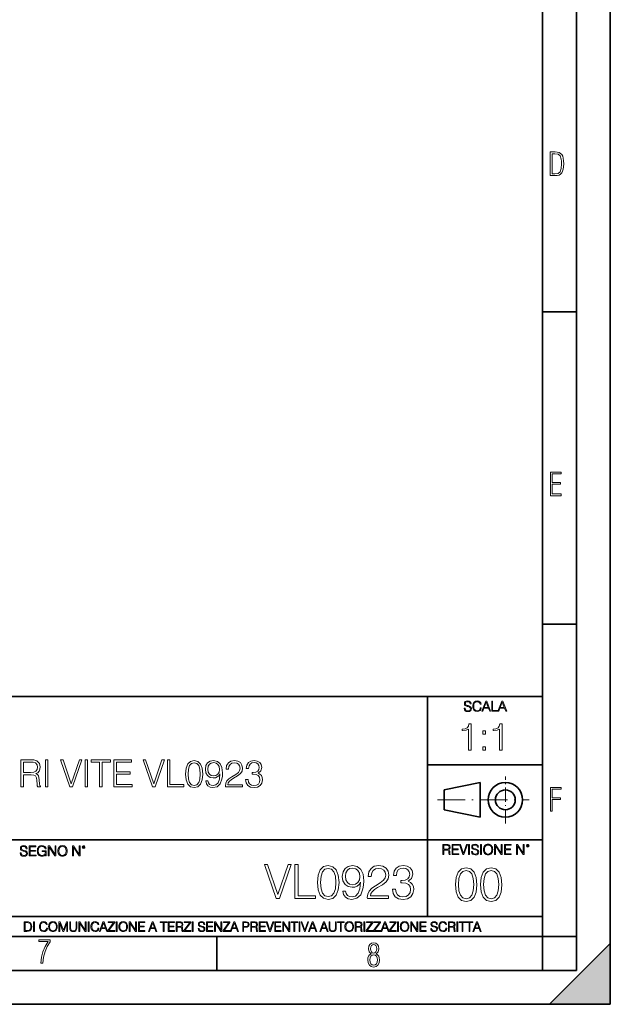
# Model space of a CAD drawing. Extents: x 0 to 420, y 0 to 297.
# Drawn here: x 333 to 420, y 0 to 146 of the extents above; entities that cross this region are included whole.
import ezdxf

# ---------------------------------------------------------------- set-up
doc = ezdxf.new("R2010")
doc.units = 0
doc.linetypes.add('DASHDOT', pattern=[18.5, 12, -3, 0.5, -3])

msp = doc.modelspace()

# ---------------------------------------------------------------- linework, layer by layer
at = {"color": 7, "lineweight": 35}
for p, q in [((420, 0), (420, 297)), ((420, 0), (420, 297)), ((415, 4.99976), (415, 292)), ((410, 9.99976), (410, 287)), ((410, 102.333), (415, 102.333)), ((410, 56.166401), (415, 56.166401)), ((234.999802, 45.500252), (410, 45.500252)), ((393, 13.00025), (393, 45.500252)), ((393, 35.384029), (410, 35.384029)), ((395.458008, 31.689131), (400.769989, 32.769131)), ((400.769989, 27.67433), (400.769989, 32.769131)), ((395.458008, 28.75433), (395.458008, 31.689131)), ((395.458008, 28.75433), (400.769989, 27.67433)), ((254.999802, 24.300249), (410, 24.300249)), ((234.999802, 13.00025), (410, 13.00025)), ((25.000401, 9.99976), (410, 9.99976)), ((234.999802, 10.00025), (410, 10.00025)), ((361.875, 4.99976), (361.875, 9.99976)), ((410, 9.99976), (415, 9.99976)), ((410, 4.99976), (410, 9.99976)), ((411, 0), (420, 9)), ((420, 0), (420, 9)), ((267.5, 4.99976), (415, 4.99976)), ((0, 0), (420, 0)), ((0, 0), (420, 0)), ((411, 0), (420, 0))]:
    msp.add_line(p, q, dxfattribs=at)
at = {"color": 7, "linetype": 'DASHDOT', "lineweight": 18, "ltscale": 0.173997}
msp.add_line((404.497986, 26.70113), (404.497986, 33.66103), dxfattribs=at)
at = {"color": 7, "linetype": 'DASHDOT', "lineweight": 18, "ltscale": 0.338425}
msp.add_line((394.484009, 30.221729), (408.020996, 30.221729), dxfattribs=at)
at = {"color": 7, "lineweight": 18}
for points in [[(411.109863, 122.479729), (411.838043, 122.479729), (412.166901, 122.49852), (412.439392, 122.573685), (412.660187, 122.695839), (412.834015, 122.879059), (412.960876, 123.118652), (413.05014, 123.419327), (413.101807, 123.790466), (413.120605, 124.232079), (413.101807, 124.668991), (413.05014, 125.040131), (412.965576, 125.340805), (412.834015, 125.580399), (412.660187, 125.758926), (412.439392, 125.881073), (412.162201, 125.956238), (411.838043, 125.979729), (411.109863, 125.979729)], [(411.401154, 122.742813), (411.401154, 125.721336), (411.819275, 125.721336), (412.307861, 125.641472), (412.608521, 125.387779), (412.75885, 124.927383), (412.791748, 124.607918), (412.805847, 124.227379), (412.75885, 123.527382), (412.608521, 123.066978), (412.307861, 122.817986), (411.819275, 122.742813)], [(411.14386, 75.172127), (412.75058, 75.172127), (412.75058, 75.444611), (411.43515, 75.444611), (411.43515, 76.868103), (412.619019, 76.868103), (412.619019, 77.135887), (411.43515, 77.135887), (411.43515, 78.399643), (412.75058, 78.399643), (412.75058, 78.672127), (411.14386, 78.672127)], [(398.408203, 43.764439), (398.408203, 43.754005), (398.443665, 43.545383), (398.552155, 43.393089), (398.727417, 43.301292), (398.967316, 43.267914), (399.18219, 43.29921), (399.34494, 43.384743), (399.447144, 43.520348), (399.484711, 43.701851), (399.455505, 43.862492), (399.369965, 43.98349), (399.223938, 44.0732), (399.013214, 44.142044), (398.837982, 44.185856), (398.723236, 44.223408), (398.646027, 44.275562), (398.600159, 44.346497), (398.585541, 44.442463), (398.606415, 44.561378), (398.673157, 44.651085), (398.781647, 44.705326), (398.929779, 44.726189), (399.084137, 44.703239), (399.200989, 44.638569), (399.271912, 44.534256), (399.299042, 44.392391), (399.440887, 44.392391), (399.403351, 44.584328), (399.303192, 44.728275), (399.146729, 44.817986), (398.936035, 44.849277), (398.729492, 44.817986), (398.575104, 44.736622), (398.477051, 44.60936), (398.443665, 44.446636), (398.468719, 44.288082), (398.543823, 44.177509), (398.671082, 44.098236), (398.85257, 44.039822), (398.994446, 44.004353), (399.150909, 43.954285), (399.259399, 43.893784), (399.321991, 43.808247), (399.342834, 43.687248), (399.31781, 43.564159), (399.244781, 43.47028), (399.12796, 43.409779), (398.969421, 43.391003), (398.789978, 43.416039), (398.658569, 43.489056), (398.577209, 43.605885), (398.550079, 43.764439)], [(400.796936, 43.799904), (400.755219, 43.626747), (400.661346, 43.497398), (400.521576, 43.418121), (400.342133, 43.391003), (400.125183, 43.434814), (399.962463, 43.564159), (399.858154, 43.776955), (399.822662, 44.064854), (399.858154, 44.348583), (399.960358, 44.555119), (400.121002, 44.682381), (400.337982, 44.726189), (400.509033, 44.701157), (400.644653, 44.630222), (400.738525, 44.517567), (400.782349, 44.371529), (400.917938, 44.371529), (400.867889, 44.567635), (400.748962, 44.717846), (400.56955, 44.813812), (400.337982, 44.849277), (400.066772, 44.795036), (399.954102, 44.730362), (399.858154, 44.640656), (399.726715, 44.394478), (399.691254, 44.23801), (399.680817, 44.062767), (399.691254, 43.883354), (399.726715, 43.726887), (399.856049, 43.476536), (400.062592, 43.320068), (400.333801, 43.267914), (400.57373, 43.305466), (400.757294, 43.407692), (400.878296, 43.574589), (400.932556, 43.799904)], [(401.020172, 43.309639), (401.164124, 43.309639), (401.335205, 43.768608), (402.011139, 43.768608), (402.180115, 43.309639), (402.324066, 43.309639), (401.754517, 44.809639), (401.589722, 44.809639)], [(401.381104, 43.891697), (401.671082, 44.663601), (401.963135, 43.891697)], [(402.482605, 43.309639), (403.390137, 43.309639), (403.390137, 43.432728), (402.6203, 43.432728), (402.6203, 44.809639), (402.482605, 44.809639)], [(403.390137, 43.309639), (403.534088, 43.309639), (403.705139, 43.768608), (404.381104, 43.768608), (404.550079, 43.309639), (404.694031, 43.309639), (404.124481, 44.809639), (403.959656, 44.809639)], [(403.751038, 43.891697), (404.041046, 44.663601), (404.333099, 43.891697)], [(399.073181, 37.566906), (399.440369, 37.566906), (399.440369, 41.455639), (399.117706, 41.455639), (399.034241, 41.105152), (398.850647, 40.865932), (398.544678, 40.726849), (398.132996, 40.687908), (398.110748, 40.687908), (398.110748, 40.448685), (398.166382, 40.448685), (398.711578, 40.498756), (399.073181, 40.665653)], [(403.640656, 37.566906), (404.007812, 37.566906), (404.007812, 41.455639), (403.68515, 41.455639), (403.601685, 41.105152), (403.418121, 40.865932), (403.112122, 40.726849), (402.700439, 40.687908), (402.678192, 40.687908), (402.678192, 40.448685), (402.733826, 40.448685), (403.279022, 40.498756), (403.640656, 40.665653)], [(401.176117, 39.903484), (401.543274, 39.903484), (401.543274, 40.398617), (401.176117, 40.398617)], [(401.176117, 37.566906), (401.543274, 37.566906), (401.543274, 38.062038), (401.176117, 38.062038)], [(332.920074, 32.138145), (333.287262, 32.138145), (333.287262, 33.929523), (334.455536, 33.929523), (334.850525, 33.890579), (335.089752, 33.757061), (335.212158, 33.495586), (335.273346, 33.078339), (335.317871, 32.549828), (335.351227, 32.29948), (335.40686, 32.138145), (335.812988, 32.138145), (335.812988, 32.193779), (335.729553, 32.321735), (335.685028, 32.560955), (335.634949, 33.161789), (335.596008, 33.501148), (335.523682, 33.762623), (335.379059, 33.95734), (335.134277, 34.090858), (335.40686, 34.235504), (335.612701, 34.446907), (335.735107, 34.730637), (335.779602, 35.075558), (335.651642, 35.609634), (335.290039, 35.97681), (334.822723, 36.115891), (334.25528, 36.138145), (332.920074, 36.138145)], [(333.287262, 34.257755), (333.287262, 35.809914), (334.327576, 35.809914), (334.761536, 35.787659), (335.100891, 35.67083), (335.317871, 35.414917), (335.401306, 35.06443), (335.334534, 34.691692), (335.145386, 34.441345), (334.817169, 34.2967), (334.349854, 34.257755)], [(336.547333, 32.138145), (336.91452, 32.138145), (336.91452, 36.138145), (336.547333, 36.138145)], [(340.169037, 32.138145), (340.564026, 32.138145), (341.94928, 36.138145), (341.576538, 36.138145), (340.369324, 32.605461), (339.162079, 36.138145), (338.778229, 36.138145)], [(342.416595, 32.138145), (342.783783, 32.138145), (342.783783, 36.138145), (342.416595, 36.138145)], [(344.558472, 32.138145), (344.925659, 32.138145), (344.925659, 35.809914), (346.171814, 35.809914), (346.171814, 36.138145), (343.312286, 36.138145), (343.312286, 35.809914), (344.558472, 35.809914)], [(346.666962, 32.138145), (349.354004, 32.138145), (349.354004, 32.466377), (347.034119, 32.466377), (347.034119, 34.029663), (349.092529, 34.029663), (349.092529, 34.357895), (347.034119, 34.357895), (347.034119, 35.809914), (349.287262, 35.809914), (349.287262, 36.138145), (346.666962, 36.138145)], [(352.36377, 32.138145), (352.758759, 32.138145), (354.144012, 36.138145), (353.771271, 36.138145), (352.564026, 32.605461), (351.356812, 36.138145), (350.972931, 36.138145)], [(354.583496, 32.138145), (357.00354, 32.138145), (357.00354, 32.466377), (354.950684, 32.466377), (354.950684, 36.138145), (354.583496, 36.138145)], [(357.237183, 34.029663), (357.320648, 33.161789), (357.56543, 32.533138), (357.965973, 32.154835), (358.511169, 32.026878), (359.050812, 32.149273), (359.45694, 32.533138), (359.701721, 33.156227), (359.790741, 34.024097), (359.701721, 34.886406), (359.45694, 35.515057), (359.050812, 35.89336), (358.511169, 36.026878), (357.965973, 35.898926), (357.56543, 35.520622), (357.320648, 34.891972)], [(357.615479, 34.029663), (357.665558, 34.764015), (357.832458, 35.286964), (358.110626, 35.592945), (358.511169, 35.698647), (358.906158, 35.592945), (359.189911, 35.286964), (359.356812, 34.764015), (359.412415, 34.029663), (359.356812, 33.28418), (359.189911, 32.766796), (358.906158, 32.455254), (358.511169, 32.355114), (358.110626, 32.455254), (357.832458, 32.766796), (357.665558, 33.289745)], [(360.564026, 33.011581), (360.22467, 33.011581), (360.330383, 32.594334), (360.552917, 32.282791), (360.87558, 32.093639), (361.298401, 32.026878), (361.904785, 32.165962), (362.349854, 32.577644), (362.622437, 33.26749), (362.689209, 33.706989), (362.71701, 34.218815), (362.628021, 34.997673), (362.372101, 35.565128), (361.94928, 35.910049), (361.381836, 36.026878), (360.881134, 35.932304), (360.502838, 35.681957), (360.263611, 35.275837), (360.180176, 34.752888), (360.258057, 34.207687), (360.497284, 33.801567), (360.864441, 33.545654), (361.34845, 33.456642), (361.671112, 33.490025), (361.943726, 33.606853), (362.16626, 33.79044), (362.338715, 34.046352), (362.25528, 33.295307), (362.060547, 32.755669), (361.749023, 32.427437), (361.326202, 32.321735), (361.031342, 32.366241), (360.803253, 32.49976), (360.647491, 32.711163)], [(360.558472, 34.769577), (360.608521, 35.175697), (360.775452, 35.481678), (361.036926, 35.665268), (361.409637, 35.732025), (361.760132, 35.659702), (362.027161, 35.453861), (362.199646, 35.131191), (362.260834, 34.713943), (362.194061, 34.324516), (362.016052, 34.024097), (361.743439, 33.818256), (361.398529, 33.751499), (361.04248, 33.818256), (360.775452, 34.01297), (360.614105, 34.330078)], [(363.139832, 32.138145), (365.648865, 32.138145), (365.648865, 32.449688), (363.501434, 32.449688), (363.568207, 32.72229), (363.735107, 32.972637), (363.985443, 33.200733), (364.335938, 33.428825), (364.91452, 33.757061), (365.359589, 34.101986), (365.593231, 34.469162), (365.671112, 34.903095), (365.587677, 35.364849), (365.34845, 35.720898), (364.975708, 35.943432), (364.491699, 36.026878), (363.963196, 35.937866), (363.573761, 35.687519), (363.323425, 35.286964), (363.228851, 34.736198), (363.596008, 34.736198), (363.651642, 35.153446), (363.824127, 35.453861), (364.102295, 35.631886), (364.480591, 35.698647), (364.819946, 35.643013), (365.081421, 35.48724), (365.242737, 35.231331), (365.303955, 34.891972), (365.242737, 34.563736), (365.064728, 34.285572), (364.6586, 33.985157), (364.091156, 33.645794), (363.668335, 33.339813), (363.36792, 33.017143), (363.189911, 32.661095), (363.134277, 32.254974)], [(366.105072, 33.250801), (366.105072, 33.239674), (366.188507, 32.727852), (366.438843, 32.349548), (366.833862, 32.110329), (367.36792, 32.026878), (367.885315, 32.110329), (368.280304, 32.338425), (368.53064, 32.705601), (368.619659, 33.189606), (368.575165, 33.534531), (368.447205, 33.818256), (368.241364, 34.029663), (367.957642, 34.168743), (368.358185, 34.508102), (368.497284, 35.019924), (368.419373, 35.43161), (368.202423, 35.748714), (367.851929, 35.954556), (367.395752, 36.026878), (366.917297, 35.943432), (366.555695, 35.720898), (366.322021, 35.353722), (366.227448, 34.869717), (366.572388, 34.869717), (366.633575, 35.231331), (366.794922, 35.503933), (367.045258, 35.67083), (367.390167, 35.732025), (367.696167, 35.676392), (367.935394, 35.531746), (368.091156, 35.303654), (368.14679, 35.019924), (368.085602, 34.691692), (367.913116, 34.463596), (367.62384, 34.318951), (367.234406, 34.274445), (367.095337, 34.28001), (367.095337, 33.996281), (367.262238, 34.001846), (367.690613, 33.951775), (367.996582, 33.801567), (368.180176, 33.55122), (368.241364, 33.200733), (368.180176, 32.827991), (368.00769, 32.549828), (367.723969, 32.377365), (367.345673, 32.321735), (366.98407, 32.382931), (366.711456, 32.566517), (366.539001, 32.855808), (366.483368, 33.250801)], [(411.14386, 28.569124), (411.43515, 28.569124), (411.43515, 30.265097), (412.619019, 30.265097), (412.619019, 30.532883), (411.43515, 30.532883), (411.43515, 31.79664), (412.75058, 31.79664), (412.75058, 32.069122), (411.14386, 32.069122)], [(332.81546, 22.375956), (332.81546, 22.365524), (332.850922, 22.156902), (332.959412, 22.004606), (333.134644, 21.912813), (333.374573, 21.879433), (333.589447, 21.910727), (333.752167, 21.996262), (333.854401, 22.131866), (333.891968, 22.31337), (333.862762, 22.474009), (333.777222, 22.595011), (333.631165, 22.684719), (333.420471, 22.753565), (333.245239, 22.797375), (333.130493, 22.834927), (333.053284, 22.887083), (333.007385, 22.958015), (332.992798, 23.053982), (333.013641, 23.172895), (333.080414, 23.262604), (333.188904, 23.316847), (333.337006, 23.337709), (333.491394, 23.31476), (333.608215, 23.250088), (333.679169, 23.145775), (333.706268, 23.003912), (333.848145, 23.003912), (333.810608, 23.195845), (333.710449, 23.339794), (333.553986, 23.429502), (333.343292, 23.460796), (333.136749, 23.429502), (332.982361, 23.348139), (332.884308, 23.220881), (332.850922, 23.058153), (332.875977, 22.899601), (332.95108, 22.78903), (333.078339, 22.709753), (333.259827, 22.651339), (333.401703, 22.615873), (333.558167, 22.565804), (333.666656, 22.505302), (333.729218, 22.419767), (333.750092, 22.298765), (333.725067, 22.175678), (333.652039, 22.081799), (333.535217, 22.021297), (333.376648, 22.002522), (333.197235, 22.027555), (333.065796, 22.100574), (332.984436, 22.217403), (332.957336, 22.375956)], [(334.15274, 21.921158), (335.16037, 21.921158), (335.16037, 22.044245), (334.290436, 22.044245), (334.290436, 22.630476), (335.062317, 22.630476), (335.062317, 22.753565), (334.290436, 22.753565), (334.290436, 23.298071), (335.135345, 23.298071), (335.135345, 23.421158), (334.15274, 23.421158)], [(336.562317, 21.921158), (336.672913, 21.921158), (336.672913, 22.690977), (336.047028, 22.690977), (336.047028, 22.56789), (336.541473, 22.56789), (336.541473, 22.56163), (336.506012, 22.323801), (336.401703, 22.148558), (336.236877, 22.040073), (336.017822, 22.002522), (335.800842, 22.048418), (335.636047, 22.181936), (335.529633, 22.394732), (335.494171, 22.676373), (335.529633, 22.9601), (335.636047, 23.166637), (335.805023, 23.293898), (336.034515, 23.337709), (336.209747, 23.312674), (336.353699, 23.241741), (336.455933, 23.131172), (336.512268, 22.985136), (336.654114, 22.985136), (336.587372, 23.183327), (336.458008, 23.333536), (336.270264, 23.427416), (336.03244, 23.460796), (335.884308, 23.446192), (335.750793, 23.406553), (335.537994, 23.252172), (335.45871, 23.139517), (335.400299, 23.005999), (335.362762, 22.849531), (335.352325, 22.674288), (335.362762, 22.496958), (335.398224, 22.34049), (335.531738, 22.090143), (335.627686, 21.998348), (335.744537, 21.933676), (335.875977, 21.894037), (336.024078, 21.879433), (336.193054, 21.902382), (336.341187, 21.960796), (336.460114, 22.056763), (336.547729, 22.18611)], [(336.977478, 21.921158), (337.115173, 21.921158), (337.115173, 23.208363), (337.958008, 21.921158), (338.110321, 21.921158), (338.110321, 23.421158), (337.972626, 23.421158), (337.972626, 22.133953), (337.129791, 23.421158), (336.977478, 23.421158)], [(338.381531, 22.670115), (338.391968, 22.492785), (338.429504, 22.338404), (338.5672, 22.090143), (338.78418, 21.933676), (338.917694, 21.894037), (339.067902, 21.879433), (339.216003, 21.894037), (339.349548, 21.933676), (339.468445, 21.998348), (339.568604, 22.090143), (339.647858, 22.202799), (339.706268, 22.338404), (339.74176, 22.492785), (339.756348, 22.670115), (339.743835, 22.845358), (339.706268, 22.999739), (339.647858, 23.135344), (339.568604, 23.250088), (339.468445, 23.339794), (339.349548, 23.404469), (339.216003, 23.446192), (339.067902, 23.460796), (338.917694, 23.446192), (338.78418, 23.404469), (338.667328, 23.339794), (338.5672, 23.250088), (338.429504, 22.999739), (338.391968, 22.843271)], [(338.523376, 22.670115), (338.563019, 22.949669), (338.673584, 23.160379), (338.846741, 23.291811), (339.067902, 23.337709), (339.291107, 23.291811), (339.462189, 23.160379), (339.57486, 22.951756), (339.614502, 22.670115), (339.57486, 22.386387), (339.462189, 22.177765), (339.291107, 22.046331), (339.067902, 22.002522), (338.844666, 22.046331), (338.673584, 22.177765), (338.560944, 22.386387)], [(340.547028, 21.921158), (340.684723, 21.921158), (340.684723, 23.208363), (341.527557, 21.921158), (341.679871, 21.921158), (341.679871, 23.421158), (341.542175, 23.421158), (341.542175, 22.133953), (340.699341, 23.421158), (340.547028, 23.421158)], [(341.994873, 23.222965), (342.009491, 23.145775), (342.051208, 23.083189), (342.190979, 23.026859), (342.33075, 23.083189), (342.372498, 23.145775), (342.38916, 23.222965), (342.372498, 23.298071), (342.33075, 23.362743), (342.266083, 23.404469), (342.190979, 23.421158), (342.1138, 23.404469), (342.051208, 23.362743)], [(342.090851, 23.225052), (342.120056, 23.295984), (342.190979, 23.327278), (342.259827, 23.295984), (342.291107, 23.225052), (342.261902, 23.154119), (342.190979, 23.124912), (342.11795, 23.152035)], [(395.266907, 22.126818), (395.404602, 22.126818), (395.404602, 22.798584), (395.842712, 22.798584), (395.990814, 22.783981), (396.080536, 22.733912), (396.126434, 22.635859), (396.149384, 22.479391), (396.166077, 22.281199), (396.178589, 22.187319), (396.199463, 22.126818), (396.351746, 22.126818), (396.351746, 22.14768), (396.320465, 22.195663), (396.303772, 22.285372), (396.284973, 22.510685), (396.270386, 22.637943), (396.243256, 22.735996), (396.189026, 22.809015), (396.097229, 22.859085), (396.199463, 22.913326), (396.276642, 22.992603), (396.32254, 23.099001), (396.339233, 23.228348), (396.291229, 23.428625), (396.15564, 23.566317), (395.980408, 23.618473), (395.767609, 23.626818), (395.266907, 23.626818)], [(395.404602, 22.921671), (395.404602, 23.503731), (395.794708, 23.503731), (395.957458, 23.495384), (396.084717, 23.451574), (396.166077, 23.355608), (396.197357, 23.224174), (396.172333, 23.084398), (396.10141, 22.990517), (395.978302, 22.936275), (395.80307, 22.921671)], [(396.616699, 22.126818), (397.624359, 22.126818), (397.624359, 22.249905), (396.754395, 22.249905), (396.754395, 22.836136), (397.526306, 22.836136), (397.526306, 22.959225), (396.754395, 22.959225), (396.754395, 23.503731), (397.599304, 23.503731), (397.599304, 23.626818), (396.616699, 23.626818)], [(398.231445, 22.126818), (398.379547, 22.126818), (398.899017, 23.626818), (398.759247, 23.626818), (398.306549, 22.302061), (397.853821, 23.626818), (397.709869, 23.626818)], [(399.07428, 22.126818), (399.211975, 22.126818), (399.211975, 23.626818), (399.07428, 23.626818)], [(399.48526, 22.581615), (399.48526, 22.571184), (399.520721, 22.362562), (399.629211, 22.210266), (399.804443, 22.118473), (400.044373, 22.085093), (400.259247, 22.116386), (400.421967, 22.201921), (400.5242, 22.337526), (400.561768, 22.51903), (400.532562, 22.679668), (400.447021, 22.800671), (400.300964, 22.890379), (400.090271, 22.959225), (399.915039, 23.003035), (399.800293, 23.040586), (399.723083, 23.092743), (399.677185, 23.163673), (399.662598, 23.259642), (399.683441, 23.378555), (399.750214, 23.468264), (399.858704, 23.522507), (400.006836, 23.543369), (400.161194, 23.52042), (400.278046, 23.455748), (400.348969, 23.351435), (400.376099, 23.209572), (400.517944, 23.209572), (400.480408, 23.401505), (400.380249, 23.545454), (400.223785, 23.635162), (400.013092, 23.666456), (399.806549, 23.635162), (399.652161, 23.553799), (399.554108, 23.42654), (399.520721, 23.263813), (399.545776, 23.105261), (399.62088, 22.99469), (399.748138, 22.915413), (399.929626, 22.856998), (400.071503, 22.821533), (400.227966, 22.771463), (400.336456, 22.710962), (400.399017, 22.625427), (400.419891, 22.504425), (400.394867, 22.381338), (400.321838, 22.287458), (400.205017, 22.226957), (400.046448, 22.208181), (399.867035, 22.233215), (399.735596, 22.306234), (399.654236, 22.423063), (399.627136, 22.581615)], [(400.832977, 22.126818), (400.970673, 22.126818), (400.970673, 23.626818), (400.832977, 23.626818)], [(401.252289, 22.875774), (401.262726, 22.698444), (401.300293, 22.544064), (401.437988, 22.295803), (401.654938, 22.139336), (401.788452, 22.099697), (401.93866, 22.085093), (402.086792, 22.099697), (402.220306, 22.139336), (402.339233, 22.204008), (402.439362, 22.295803), (402.518646, 22.408459), (402.577057, 22.544064), (402.612518, 22.698444), (402.627136, 22.875774), (402.614624, 23.051018), (402.577057, 23.205399), (402.518646, 23.341003), (402.439362, 23.455748), (402.339233, 23.545454), (402.220306, 23.610128), (402.086792, 23.651852), (401.93866, 23.666456), (401.788452, 23.651852), (401.654938, 23.610128), (401.538116, 23.545454), (401.437988, 23.455748), (401.300293, 23.205399), (401.262726, 23.048931)], [(401.394165, 22.875774), (401.433807, 23.155329), (401.544373, 23.366039), (401.717529, 23.497471), (401.93866, 23.543369), (402.161896, 23.497471), (402.332977, 23.366039), (402.445618, 23.157415), (402.48526, 22.875774), (402.445618, 22.592047), (402.332977, 22.383425), (402.161896, 22.251991), (401.93866, 22.208181), (401.715454, 22.251991), (401.544373, 22.383425), (401.431702, 22.592047)], [(402.89624, 22.126818), (403.033936, 22.126818), (403.033936, 23.414022), (403.87677, 22.126818), (404.029083, 22.126818), (404.029083, 23.626818), (403.891388, 23.626818), (403.891388, 22.339613), (403.048553, 23.626818), (402.89624, 23.626818)], [(404.36496, 22.126818), (405.37262, 22.126818), (405.37262, 22.249905), (404.502655, 22.249905), (404.502655, 22.836136), (405.274567, 22.836136), (405.274567, 22.959225), (404.502655, 22.959225), (404.502655, 23.503731), (405.347565, 23.503731), (405.347565, 23.626818), (404.36496, 23.626818)], [(406.148682, 22.126818), (406.286377, 22.126818), (406.286377, 23.414022), (407.129211, 22.126818), (407.281494, 22.126818), (407.281494, 23.626818), (407.143829, 23.626818), (407.143829, 22.339613), (406.300964, 23.626818), (406.148682, 23.626818)], [(407.596527, 23.428625), (407.611145, 23.351435), (407.652863, 23.288849), (407.792633, 23.232519), (407.932404, 23.288849), (407.974121, 23.351435), (407.990814, 23.428625), (407.974121, 23.503731), (407.932404, 23.568403), (407.867737, 23.610128), (407.792633, 23.626818), (407.715454, 23.610128), (407.652863, 23.568403)], [(407.692505, 23.430712), (407.72171, 23.501644), (407.792633, 23.532938), (407.861481, 23.501644), (407.892761, 23.430712), (407.863556, 23.359779), (407.792633, 23.330572), (407.719604, 23.357695)], [(370.640198, 15.645361), (371.133942, 15.645361), (372.865509, 20.645361), (372.399597, 20.645361), (370.890564, 16.229506), (369.3815, 20.645361), (368.901672, 20.645361)], [(373.414886, 15.645361), (376.439911, 15.645361), (376.439911, 16.055653), (373.873871, 16.055653), (373.873871, 20.645361), (373.414886, 20.645361)], [(376.731995, 18.009756), (376.836304, 16.924915), (377.142273, 16.139103), (377.642975, 15.666224), (378.324493, 15.506279), (378.999023, 15.659269), (379.506683, 16.139103), (379.812653, 16.917961), (379.92392, 18.002802), (379.812653, 19.080688), (379.506683, 19.866501), (378.999023, 20.33938), (378.324493, 20.506279), (377.642975, 20.346334), (377.142273, 19.873455), (376.836304, 19.087643)], [(380.890564, 16.737156), (380.466339, 16.737156), (380.59848, 16.215597), (380.876648, 15.826168), (381.279968, 15.589728), (381.808502, 15.506279), (382.566498, 15.680132), (383.122803, 16.194735), (383.463562, 17.057043), (383.547028, 17.606419), (383.581787, 18.246195), (383.47052, 19.21977), (383.150635, 19.929089), (382.622131, 20.360243), (381.912811, 20.506279), (381.286926, 20.38806), (380.814056, 20.075125), (380.515015, 19.567474), (380.410706, 18.91379), (380.508087, 18.232286), (380.807098, 17.724638), (381.266083, 17.404749), (381.871063, 17.293484), (382.274414, 17.335209), (382.615173, 17.481243), (382.893341, 17.71073), (383.108917, 18.030619), (383.004608, 17.091814), (382.7612, 16.417267), (382.371765, 16.006975), (381.843262, 15.874846), (381.474701, 15.930479), (381.189575, 16.097378), (380.994873, 16.361633)], [(384.110291, 15.645361), (387.246613, 15.645361), (387.246613, 16.03479), (384.562317, 16.03479), (384.645752, 16.375542), (384.854401, 16.688477), (385.167328, 16.973595), (385.605438, 17.258713), (386.328644, 17.669004), (386.884979, 18.100159), (387.177063, 18.55913), (387.274414, 19.101551), (387.170105, 19.678741), (386.871094, 20.123802), (386.405151, 20.401966), (385.80014, 20.506279), (385.139496, 20.395014), (384.65271, 20.082079), (384.339783, 19.581383), (384.221558, 18.892927), (384.680542, 18.892927), (384.750061, 19.414484), (384.965668, 19.790007), (385.313354, 20.012537), (385.786224, 20.095987), (386.210449, 20.026445), (386.537292, 19.83173), (386.738953, 19.511843), (386.81543, 19.087643), (386.738953, 18.677349), (386.516418, 18.329645), (386.008759, 17.954123), (385.299438, 17.529922), (384.770935, 17.147448), (384.395416, 16.74411), (384.172882, 16.299047), (384.103333, 15.791397)], [(387.816833, 17.036182), (387.816833, 17.022274), (387.921143, 16.382496), (388.23407, 15.909616), (388.727814, 15.61059), (389.395416, 15.506279), (390.042145, 15.61059), (390.535889, 15.895709), (390.848816, 16.354679), (390.960083, 16.959686), (390.904449, 17.390841), (390.744507, 17.745501), (390.487213, 18.009756), (390.132568, 18.183609), (390.63324, 18.607809), (390.807098, 19.247585), (390.709747, 19.76219), (390.438538, 20.158573), (390.000427, 20.415874), (389.430176, 20.506279), (388.832123, 20.401966), (388.380127, 20.123802), (388.088043, 19.664833), (387.969818, 19.059826), (388.40097, 19.059826), (388.477478, 19.511843), (388.679138, 19.852592), (388.992065, 20.061216), (389.423218, 20.137711), (389.805725, 20.068171), (390.104736, 19.887363), (390.299438, 19.602245), (390.368988, 19.247585), (390.29248, 18.837294), (390.076904, 18.552176), (389.715302, 18.371368), (389.228516, 18.315737), (389.054657, 18.322691), (389.054657, 17.968031), (389.263306, 17.974985), (389.798767, 17.912399), (390.181244, 17.724638), (390.410706, 17.411703), (390.487213, 16.973595), (390.410706, 16.507669), (390.195129, 16.159966), (389.840485, 15.944387), (389.367615, 15.874846), (388.915588, 15.951342), (388.574829, 16.180826), (388.359253, 16.54244), (388.289703, 17.036182)], [(377.204865, 18.009756), (377.267456, 18.927698), (377.476074, 19.581383), (377.823792, 19.96386), (378.324493, 20.095987), (378.818237, 19.96386), (379.172882, 19.581383), (379.3815, 18.927698), (379.45105, 18.009756), (379.3815, 17.077906), (379.172882, 16.431175), (378.818237, 16.041744), (378.324493, 15.916571), (377.823792, 16.041744), (377.476074, 16.431175), (377.267456, 17.08486)], [(380.883606, 18.934652), (380.946167, 19.442301), (381.154816, 19.824776), (381.481659, 20.054262), (381.947571, 20.137711), (382.385681, 20.047308), (382.719482, 19.790007), (382.935059, 19.386669), (383.011536, 18.86511), (382.928101, 18.378323), (382.705566, 18.002802), (382.364807, 17.745501), (381.933655, 17.66205), (381.488586, 17.745501), (381.154816, 17.988894), (380.953125, 18.385277)], [(397.108978, 17.688559), (397.213287, 16.603718), (397.519287, 15.817904), (398.019989, 15.345026), (398.701477, 15.185081), (399.376038, 15.338072), (399.883667, 15.817904), (400.189667, 16.596764), (400.300934, 17.681604), (400.189667, 18.759491), (399.883667, 19.545303), (399.376038, 20.018183), (398.701477, 20.185081), (398.019989, 20.025137), (397.519287, 19.552258), (397.213287, 18.766445)], [(397.581879, 17.688559), (397.64444, 18.606501), (397.853088, 19.260185), (398.200775, 19.642662), (398.701477, 19.77479), (399.195221, 19.642662), (399.549866, 19.260185), (399.758514, 18.606501), (399.828033, 17.688559), (399.758514, 16.756708), (399.549866, 16.109978), (399.195221, 15.720548), (398.701477, 15.595373), (398.200775, 15.720548), (397.853088, 16.109978), (397.64444, 16.763662)], [(400.808563, 17.688559), (400.912872, 16.603718), (401.218872, 15.817904), (401.719543, 15.345026), (402.401062, 15.185081), (403.075592, 15.338072), (403.583252, 15.817904), (403.889221, 16.596764), (404.000488, 17.681604), (403.889221, 18.759491), (403.583252, 19.545303), (403.075592, 20.018183), (402.401062, 20.185081), (401.719543, 20.025137), (401.218872, 19.552258), (400.912872, 18.766445)], [(401.281433, 17.688559), (401.344025, 18.606501), (401.552673, 19.260185), (401.90036, 19.642662), (402.401062, 19.77479), (402.894806, 19.642662), (403.249451, 19.260185), (403.458069, 18.606501), (403.527618, 17.688559), (403.458069, 16.756708), (403.249451, 16.109978), (402.894806, 15.720548), (402.401062, 15.595373), (401.90036, 15.720548), (401.552673, 16.109978), (401.344025, 16.763662)], [(333.750366, 12.181828), (333.421295, 12.181828), (333.421295, 10.781829), (333.806824, 10.781829), (334.044373, 10.791565), (334.225464, 10.842191), (334.350098, 10.939548), (334.443542, 11.079742), (334.5, 11.260827), (334.51947, 11.48475), (334.5, 11.693094), (334.449402, 11.866391), (334.365662, 12.004639), (334.254669, 12.10589), (334.069702, 12.170146), (333.845764, 12.181828)], [(333.549805, 10.89671), (333.549805, 12.066947), (333.806824, 12.066947), (334.020996, 12.057211), (334.18457, 12.004639), (334.272186, 11.920911), (334.334503, 11.806029), (334.373444, 11.659993), (334.387085, 11.480855), (334.373444, 11.293929), (334.334503, 11.143998), (334.268311, 11.029117), (334.174835, 10.949284), (334.022949, 10.904499), (333.820465, 10.89671)], [(334.788177, 10.781829), (334.916687, 10.781829), (334.916687, 12.181828), (334.788177, 12.181828)], [(336.708069, 11.239408), (336.669128, 11.077795), (336.581512, 10.957072), (336.45105, 10.88308), (336.2836, 10.857768), (336.081085, 10.898658), (335.929199, 11.019381), (335.831848, 11.21799), (335.798767, 11.486697), (335.831848, 11.751509), (335.927277, 11.944277), (336.077209, 12.063053), (336.279694, 12.103943), (336.439362, 12.080577), (336.565918, 12.014374), (336.653564, 11.909228), (336.694458, 11.772927), (336.821014, 11.772927), (336.774292, 11.955959), (336.6633, 12.096154), (336.49585, 12.185723), (336.279694, 12.218824), (336.026581, 12.168199), (335.921417, 12.107838), (335.831848, 12.02411), (335.709167, 11.794346), (335.676086, 11.64831), (335.666351, 11.48475), (335.676086, 11.317295), (335.709167, 11.171259), (335.829895, 10.937601), (336.022675, 10.791565), (336.275818, 10.742886), (336.499725, 10.777935), (336.671082, 10.873344), (336.783997, 11.029117), (336.834656, 11.239408)], [(337.021576, 11.480855), (337.031311, 11.315348), (337.066345, 11.171259), (337.194855, 10.939548), (337.397369, 10.793511), (337.521973, 10.756516), (337.66217, 10.742886), (337.800415, 10.756516), (337.925049, 10.793511), (338.036041, 10.853873), (338.129486, 10.939548), (338.203491, 11.044694), (338.257996, 11.171259), (338.291107, 11.315348), (338.304749, 11.480855), (338.29306, 11.644416), (338.257996, 11.788505), (338.203491, 11.91507), (338.129486, 12.022162), (338.036041, 12.10589), (337.925049, 12.166252), (337.800415, 12.205194), (337.66217, 12.218824), (337.521973, 12.205194), (337.397369, 12.166252), (337.28833, 12.10589), (337.194855, 12.022162), (337.066345, 11.788505), (337.031311, 11.642468)], [(337.153961, 11.480855), (337.190979, 11.741774), (337.294159, 11.938436), (337.45578, 12.061106), (337.66217, 12.103943), (337.870514, 12.061106), (338.030182, 11.938436), (338.135345, 11.74372), (338.172333, 11.480855), (338.135345, 11.216043), (338.030182, 11.021328), (337.870514, 10.898658), (337.66217, 10.857768), (337.453827, 10.898658), (337.294159, 11.021328), (337.189026, 11.216043)], [(338.553955, 10.781829), (338.682495, 10.781829), (338.682495, 12.002691), (339.138123, 10.781829), (339.256897, 10.781829), (339.702789, 12.002691), (339.702789, 10.781829), (339.831299, 10.781829), (339.831299, 12.181828), (339.650208, 12.181828), (339.196533, 10.949284), (338.735046, 12.181828), (338.553955, 12.181828)], [(340.133118, 12.181828), (340.133118, 11.282246), (340.166199, 11.046641), (340.265503, 10.877239), (340.43103, 10.777935), (340.664673, 10.742886), (340.896393, 10.777935), (341.06189, 10.877239), (341.163147, 11.046641), (341.198212, 11.282246), (341.198212, 12.181828), (341.069702, 12.181828), (341.069702, 11.29977), (341.046326, 11.103108), (340.974274, 10.964861), (340.84967, 10.88308), (340.664673, 10.857768), (340.477753, 10.88308), (340.353149, 10.964861), (340.283051, 11.103108), (340.261627, 11.29977), (340.261627, 12.181828)], [(341.5, 10.781829), (341.62854, 10.781829), (341.62854, 11.98322), (342.415161, 10.781829), (342.557312, 10.781829), (342.557312, 12.181828), (342.428802, 12.181828), (342.428802, 10.980438), (341.642151, 12.181828), (341.5, 12.181828)], [(342.880554, 10.781829), (343.009064, 10.781829), (343.009064, 12.181828), (342.880554, 12.181828)], [(344.31366, 11.239408), (344.274689, 11.077795), (344.187073, 10.957072), (344.05661, 10.88308), (343.88916, 10.857768), (343.686646, 10.898658), (343.53479, 11.019381), (343.437439, 11.21799), (343.404327, 11.486697), (343.437439, 11.751509), (343.532837, 11.944277), (343.68277, 12.063053), (343.885254, 12.103943), (344.044922, 12.080577), (344.171509, 12.014374), (344.259125, 11.909228), (344.300018, 11.772927), (344.426575, 11.772927), (344.379852, 11.955959), (344.26886, 12.096154), (344.10141, 12.185723), (343.885254, 12.218824), (343.632141, 12.168199), (343.526978, 12.107838), (343.437439, 12.02411), (343.314758, 11.794346), (343.281647, 11.64831), (343.271912, 11.48475), (343.281647, 11.317295), (343.314758, 11.171259), (343.435486, 10.937601), (343.628235, 10.791565), (343.881378, 10.742886), (344.105286, 10.777935), (344.276642, 10.873344), (344.389587, 11.029117), (344.440216, 11.239408)], [(344.521973, 10.781829), (344.656342, 10.781829), (344.81601, 11.210201), (345.446899, 11.210201), (345.604614, 10.781829), (345.738953, 10.781829), (345.207397, 12.181828), (345.053558, 12.181828)], [(344.858826, 11.325084), (345.129517, 12.045528), (345.4021, 11.325084)], [(345.764282, 10.781829), (346.804047, 10.781829), (346.804047, 10.89671), (345.916138, 10.89671), (346.790405, 12.070842), (346.790405, 12.181828), (345.830475, 12.181828), (345.830475, 12.066947), (346.630737, 12.066947), (345.764282, 10.900605)], [(347.004578, 10.781829), (347.133118, 10.781829), (347.133118, 12.181828), (347.004578, 12.181828)], [(347.395966, 11.480855), (347.405701, 11.315348), (347.440765, 11.171259), (347.569275, 10.939548), (347.771759, 10.793511), (347.896393, 10.756516), (348.036591, 10.742886), (348.174835, 10.756516), (348.299438, 10.793511), (348.410431, 10.853873), (348.503906, 10.939548), (348.577881, 11.044694), (348.632416, 11.171259), (348.665527, 11.315348), (348.679138, 11.480855), (348.66745, 11.644416), (348.632416, 11.788505), (348.577881, 11.91507), (348.503906, 12.022162), (348.410431, 12.10589), (348.299438, 12.166252), (348.174835, 12.205194), (348.036591, 12.218824), (347.896393, 12.205194), (347.771759, 12.166252), (347.66272, 12.10589), (347.569275, 12.022162), (347.440765, 11.788505), (347.405701, 11.642468)], [(347.528381, 11.480855), (347.565369, 11.741774), (347.668579, 11.938436), (347.8302, 12.061106), (348.036591, 12.103943), (348.244934, 12.061106), (348.404602, 11.938436), (348.509735, 11.74372), (348.546753, 11.480855), (348.509735, 11.216043), (348.404602, 11.021328), (348.244934, 10.898658), (348.036591, 10.857768), (347.828247, 10.898658), (347.668579, 11.021328), (347.563416, 11.216043)], [(348.930328, 10.781829), (349.058838, 10.781829), (349.058838, 11.98322), (349.84549, 10.781829), (349.98761, 10.781829), (349.98761, 12.181828), (349.859131, 12.181828), (349.859131, 10.980438), (349.072449, 12.181828), (348.930328, 12.181828)], [(350.301117, 10.781829), (351.241577, 10.781829), (351.241577, 10.89671), (350.429626, 10.89671), (350.429626, 11.443859), (351.150085, 11.443859), (351.150085, 11.558742), (350.429626, 11.558742), (350.429626, 12.066947), (351.218231, 12.066947), (351.218231, 12.181828), (350.301117, 12.181828)], [(351.800415, 10.781829), (351.934784, 10.781829), (352.094452, 11.210201), (352.725311, 11.210201), (352.883026, 10.781829), (353.017395, 10.781829), (352.485809, 12.181828), (352.332001, 12.181828)], [(352.137268, 11.325084), (352.407928, 12.045528), (352.680542, 11.325084)], [(353.950073, 10.781829), (354.078583, 10.781829), (354.078583, 12.066947), (354.51474, 12.066947), (354.51474, 12.181828), (353.513916, 12.181828), (353.513916, 12.066947), (353.950073, 12.066947)], [(354.688049, 10.781829), (355.62851, 10.781829), (355.62851, 10.89671), (354.816559, 10.89671), (354.816559, 11.443859), (355.536987, 11.443859), (355.536987, 11.558742), (354.816559, 11.558742), (354.816559, 12.066947), (355.605133, 12.066947), (355.605133, 12.181828), (354.688049, 12.181828)], [(355.866058, 10.781829), (355.994568, 10.781829), (355.994568, 11.408811), (356.403473, 11.408811), (356.541718, 11.395181), (356.625458, 11.348449), (356.668274, 11.256933), (356.689697, 11.110897), (356.705292, 10.925918), (356.71698, 10.838296), (356.73645, 10.781829), (356.878571, 10.781829), (356.878571, 10.8013), (356.849365, 10.846085), (356.833801, 10.929812), (356.816284, 11.140104), (356.802643, 11.258881), (356.777344, 11.350396), (356.726685, 11.418547), (356.641022, 11.465278), (356.73645, 11.515904), (356.808472, 11.589895), (356.851318, 11.6892), (356.866882, 11.809923), (356.822113, 11.99685), (356.695557, 12.125361), (356.531982, 12.17404), (356.333374, 12.181828), (355.866058, 12.181828)], [(355.994568, 11.523693), (355.994568, 12.066947), (356.358704, 12.066947), (356.510559, 12.059158), (356.629333, 12.018269), (356.705292, 11.928699), (356.734497, 11.806029), (356.711121, 11.67557), (356.644928, 11.587949), (356.530029, 11.537323), (356.366486, 11.523693)], [(357.003204, 10.781829), (358.042969, 10.781829), (358.042969, 10.89671), (357.15509, 10.89671), (358.029358, 12.070842), (358.029358, 12.181828), (357.069397, 12.181828), (357.069397, 12.066947), (357.86969, 12.066947), (357.003204, 10.900605)], [(358.24353, 10.781829), (358.37204, 10.781829), (358.37204, 12.181828), (358.24353, 12.181828)], [(359.113892, 11.206307), (359.113892, 11.196571), (359.147003, 11.001857), (359.24826, 10.859715), (359.411804, 10.77404), (359.635742, 10.742886), (359.836304, 10.772093), (359.988159, 10.851926), (360.083588, 10.978491), (360.118622, 11.147893), (360.09137, 11.297823), (360.011536, 11.410758), (359.875244, 11.494485), (359.678589, 11.558742), (359.515015, 11.599631), (359.407898, 11.63468), (359.335876, 11.683359), (359.29303, 11.749562), (359.279419, 11.83913), (359.298889, 11.950118), (359.361176, 12.033846), (359.462433, 12.084472), (359.600677, 12.103943), (359.744781, 12.082524), (359.853821, 12.022162), (359.920013, 11.924806), (359.945312, 11.792399), (360.077728, 11.792399), (360.042694, 11.971537), (359.949219, 12.10589), (359.803192, 12.189617), (359.606537, 12.218824), (359.413757, 12.189617), (359.269653, 12.113679), (359.178162, 11.994903), (359.147003, 11.843025), (359.170349, 11.695042), (359.240479, 11.591843), (359.359253, 11.517851), (359.528625, 11.463331), (359.661041, 11.430229), (359.807068, 11.383498), (359.908325, 11.32703), (359.966736, 11.247197), (359.986206, 11.134263), (359.96286, 11.019381), (359.894714, 10.931759), (359.785675, 10.875292), (359.637695, 10.857768), (359.470215, 10.881133), (359.347565, 10.949284), (359.271606, 11.058324), (359.246307, 11.206307)], [(360.362, 10.781829), (361.30249, 10.781829), (361.30249, 10.89671), (360.49054, 10.89671), (360.49054, 11.443859), (361.210968, 11.443859), (361.210968, 11.558742), (360.49054, 11.558742), (360.49054, 12.066947), (361.279114, 12.066947), (361.279114, 12.181828), (360.362, 12.181828)], [(361.540039, 10.781829), (361.668549, 10.781829), (361.668549, 11.98322), (362.4552, 10.781829), (362.597351, 10.781829), (362.597351, 12.181828), (362.468842, 12.181828), (362.468842, 10.980438), (361.68219, 12.181828), (361.540039, 12.181828)], [(362.788177, 10.781829), (363.827942, 10.781829), (363.827942, 10.89671), (362.940063, 10.89671), (363.814331, 12.070842), (363.814331, 12.181828), (362.85437, 12.181828), (362.85437, 12.066947), (363.654663, 12.066947), (362.788177, 10.900605)], [(363.853271, 10.781829), (363.98761, 10.781829), (364.147278, 11.210201), (364.778137, 11.210201), (364.935852, 10.781829), (365.070221, 10.781829), (364.538635, 12.181828), (364.384827, 12.181828)], [(364.190125, 11.325084), (364.460754, 12.045528), (364.733368, 11.325084)], [(365.704987, 10.781829), (365.833496, 10.781829), (365.833496, 11.389339), (366.131409, 11.389339), (366.359253, 11.412705), (366.522797, 11.486697), (366.620148, 11.611315), (366.653259, 11.788505), (366.624023, 11.959854), (366.536438, 12.082524), (366.394287, 12.156516), (366.193726, 12.181828), (365.704987, 12.181828)], [(365.833496, 11.504221), (365.833496, 12.066947), (366.187866, 12.066947), (366.335876, 12.049423), (366.439087, 11.998796), (366.49942, 11.913122), (366.520844, 11.790452), (366.495544, 11.656098), (366.425415, 11.568477), (366.304718, 11.517851), (366.133362, 11.504221)], [(366.881073, 10.781829), (367.009583, 10.781829), (367.009583, 11.408811), (367.418488, 11.408811), (367.556732, 11.395181), (367.640442, 11.348449), (367.683289, 11.256933), (367.704712, 11.110897), (367.720276, 10.925918), (367.731995, 10.838296), (367.751465, 10.781829), (367.893585, 10.781829), (367.893585, 10.8013), (367.86438, 10.846085), (367.848816, 10.929812), (367.831299, 11.140104), (367.817627, 11.258881), (367.792328, 11.350396), (367.741699, 11.418547), (367.656036, 11.465278), (367.751465, 11.515904), (367.823486, 11.589895), (367.866333, 11.6892), (367.881897, 11.809923), (367.837097, 11.99685), (367.710571, 12.125361), (367.546997, 12.17404), (367.348389, 12.181828), (366.881073, 12.181828)], [(367.009583, 11.523693), (367.009583, 12.066947), (367.373718, 12.066947), (367.525574, 12.059158), (367.644348, 12.018269), (367.720276, 11.928699), (367.749512, 11.806029), (367.726135, 11.67557), (367.659912, 11.587949), (367.545044, 11.537323), (367.38147, 11.523693)], [(368.140869, 10.781829), (369.08136, 10.781829), (369.08136, 10.89671), (368.269409, 10.89671), (368.269409, 11.443859), (368.989838, 11.443859), (368.989838, 11.558742), (368.269409, 11.558742), (368.269409, 12.066947), (369.057983, 12.066947), (369.057983, 12.181828), (368.140869, 12.181828)], [(369.647949, 10.781829), (369.786224, 10.781829), (370.271057, 12.181828), (370.140594, 12.181828), (369.718079, 10.94539), (369.295532, 12.181828), (369.161194, 12.181828)], [(370.424896, 10.781829), (371.365356, 10.781829), (371.365356, 10.89671), (370.553406, 10.89671), (370.553406, 11.443859), (371.273865, 11.443859), (371.273865, 11.558742), (370.553406, 11.558742), (370.553406, 12.066947), (371.34198, 12.066947), (371.34198, 12.181828), (370.424896, 12.181828)], [(371.602905, 10.781829), (371.731445, 10.781829), (371.731445, 11.98322), (372.518066, 10.781829), (372.660217, 10.781829), (372.660217, 12.181828), (372.531708, 12.181828), (372.531708, 10.980438), (371.745056, 12.181828), (371.602905, 12.181828)], [(373.271606, 10.781829), (373.400146, 10.781829), (373.400146, 12.066947), (373.836304, 12.066947), (373.836304, 12.181828), (372.835449, 12.181828), (372.835449, 12.066947), (373.271606, 12.066947)], [(374.019348, 10.781829), (374.147827, 10.781829), (374.147827, 12.181828), (374.019348, 12.181828)], [(374.80011, 10.781829), (374.938385, 10.781829), (375.423218, 12.181828), (375.292755, 12.181828), (374.870239, 10.94539), (374.447693, 12.181828), (374.313354, 12.181828)], [(375.41156, 10.781829), (375.545898, 10.781829), (375.705566, 11.210201), (376.336426, 11.210201), (376.494141, 10.781829), (376.62851, 10.781829), (376.096924, 12.181828), (375.943115, 12.181828)], [(375.748413, 11.325084), (376.019043, 12.045528), (376.291656, 11.325084)], [(377.097778, 10.781829), (377.232117, 10.781829), (377.391785, 11.210201), (378.022675, 11.210201), (378.180389, 10.781829), (378.314758, 10.781829), (377.783173, 12.181828), (377.629333, 12.181828)], [(377.434631, 11.325084), (377.705292, 12.045528), (377.977905, 11.325084)], [(378.453003, 12.181828), (378.453003, 11.282246), (378.486084, 11.046641), (378.585388, 10.877239), (378.750916, 10.777935), (378.984558, 10.742886), (379.216278, 10.777935), (379.381775, 10.877239), (379.483032, 11.046641), (379.518066, 11.282246), (379.518066, 12.181828), (379.389587, 12.181828), (379.389587, 11.29977), (379.366211, 11.103108), (379.294159, 10.964861), (379.169556, 10.88308), (378.984558, 10.857768), (378.797638, 10.88308), (378.673035, 10.964861), (378.602905, 11.103108), (378.581512, 11.29977), (378.581512, 12.181828)], [(380.117798, 10.781829), (380.246338, 10.781829), (380.246338, 12.066947), (380.682495, 12.066947), (380.682495, 12.181828), (379.681641, 12.181828), (379.681641, 12.066947), (380.117798, 12.066947)], [(380.79541, 11.480855), (380.805176, 11.315348), (380.84021, 11.171259), (380.968719, 10.939548), (381.171204, 10.793511), (381.295837, 10.756516), (381.436035, 10.742886), (381.57428, 10.756516), (381.698914, 10.793511), (381.809875, 10.853873), (381.903351, 10.939548), (381.977356, 11.044694), (382.03186, 11.171259), (382.064941, 11.315348), (382.078613, 11.480855), (382.066895, 11.644416), (382.03186, 11.788505), (381.977356, 11.91507), (381.903351, 12.022162), (381.809875, 12.10589), (381.698914, 12.166252), (381.57428, 12.205194), (381.436035, 12.218824), (381.295837, 12.205194), (381.171204, 12.166252), (381.062195, 12.10589), (380.968719, 12.022162), (380.84021, 11.788505), (380.805176, 11.642468)], [(380.927826, 11.480855), (380.964844, 11.741774), (381.068024, 11.938436), (381.229614, 12.061106), (381.436035, 12.103943), (381.644379, 12.061106), (381.804047, 11.938436), (381.90918, 11.74372), (381.946167, 11.480855), (381.90918, 11.216043), (381.804047, 11.021328), (381.644379, 10.898658), (381.436035, 10.857768), (381.227692, 10.898658), (381.068024, 11.021328), (380.962891, 11.216043)], [(382.329773, 10.781829), (382.458313, 10.781829), (382.458313, 11.408811), (382.867188, 11.408811), (383.005432, 11.395181), (383.089172, 11.348449), (383.132019, 11.256933), (383.153442, 11.110897), (383.169006, 10.925918), (383.180695, 10.838296), (383.200165, 10.781829), (383.342285, 10.781829), (383.342285, 10.8013), (383.31311, 10.846085), (383.297516, 10.929812), (383.279999, 11.140104), (383.266357, 11.258881), (383.241028, 11.350396), (383.19043, 11.418547), (383.104736, 11.465278), (383.200165, 11.515904), (383.272217, 11.589895), (383.315033, 11.6892), (383.330627, 11.809923), (383.285828, 11.99685), (383.159271, 12.125361), (382.995728, 12.17404), (382.797119, 12.181828), (382.329773, 12.181828)], [(382.458313, 11.523693), (382.458313, 12.066947), (382.822418, 12.066947), (382.974304, 12.059158), (383.093079, 12.018269), (383.169006, 11.928699), (383.198212, 11.806029), (383.174866, 11.67557), (383.108643, 11.587949), (382.993774, 11.537323), (382.8302, 11.523693)], [(383.599335, 10.781829), (383.727844, 10.781829), (383.727844, 12.181828), (383.599335, 12.181828)], [(383.928406, 10.781829), (384.96817, 10.781829), (384.96817, 10.89671), (384.080261, 10.89671), (384.954529, 12.070842), (384.954529, 12.181828), (383.994598, 12.181828), (383.994598, 12.066947), (384.794861, 12.066947), (383.928406, 10.900605)], [(385.036316, 10.781829), (386.076111, 10.781829), (386.076111, 10.89671), (385.188202, 10.89671), (386.062469, 12.070842), (386.062469, 12.181828), (385.102539, 12.181828), (385.102539, 12.066947), (385.902802, 12.066947), (385.036316, 10.900605)], [(386.10141, 10.781829), (386.235779, 10.781829), (386.395447, 11.210201), (387.026306, 11.210201), (387.184021, 10.781829), (387.318359, 10.781829), (386.786804, 12.181828), (386.632996, 12.181828)], [(386.438263, 11.325084), (386.708923, 12.045528), (386.981506, 11.325084)], [(387.343689, 10.781829), (388.383484, 10.781829), (388.383484, 10.89671), (387.495575, 10.89671), (388.369843, 12.070842), (388.369843, 12.181828), (387.409912, 12.181828), (387.409912, 12.066947), (388.210175, 12.066947), (387.343689, 10.900605)], [(388.584045, 10.781829), (388.712524, 10.781829), (388.712524, 12.181828), (388.584045, 12.181828)], [(388.975403, 11.480855), (388.985138, 11.315348), (389.020203, 11.171259), (389.148682, 10.939548), (389.351196, 10.793511), (389.47583, 10.756516), (389.616028, 10.742886), (389.754272, 10.756516), (389.878876, 10.793511), (389.989868, 10.853873), (390.083313, 10.939548), (390.157318, 11.044694), (390.211853, 11.171259), (390.244934, 11.315348), (390.258575, 11.480855), (390.246887, 11.644416), (390.211853, 11.788505), (390.157318, 11.91507), (390.083313, 12.022162), (389.989868, 12.10589), (389.878876, 12.166252), (389.754272, 12.205194), (389.616028, 12.218824), (389.47583, 12.205194), (389.351196, 12.166252), (389.242157, 12.10589), (389.148682, 12.022162), (389.020203, 11.788505), (388.985138, 11.642468)], [(389.107788, 11.480855), (389.144806, 11.741774), (389.247986, 11.938436), (389.409607, 12.061106), (389.616028, 12.103943), (389.824341, 12.061106), (389.984009, 11.938436), (390.089172, 11.74372), (390.12616, 11.480855), (390.089172, 11.216043), (389.984009, 11.021328), (389.824341, 10.898658), (389.616028, 10.857768), (389.407654, 10.898658), (389.247986, 11.021328), (389.142853, 11.216043)], [(390.509766, 10.781829), (390.638275, 10.781829), (390.638275, 11.98322), (391.424927, 10.781829), (391.567078, 10.781829), (391.567078, 12.181828), (391.438538, 12.181828), (391.438538, 10.980438), (390.651917, 12.181828), (390.509766, 12.181828)], [(391.880554, 10.781829), (392.821014, 10.781829), (392.821014, 10.89671), (392.009064, 10.89671), (392.009064, 11.443859), (392.729492, 11.443859), (392.729492, 11.558742), (392.009064, 11.558742), (392.009064, 12.066947), (392.797668, 12.066947), (392.797668, 12.181828), (391.880554, 12.181828)], [(393.477203, 11.206307), (393.477203, 11.196571), (393.510315, 11.001857), (393.611572, 10.859715), (393.775116, 10.77404), (393.999023, 10.742886), (394.199585, 10.772093), (394.351501, 10.851926), (394.446899, 10.978491), (394.481934, 11.147893), (394.454681, 11.297823), (394.374847, 11.410758), (394.238525, 11.494485), (394.04187, 11.558742), (393.878326, 11.599631), (393.77124, 11.63468), (393.699188, 11.683359), (393.656342, 11.749562), (393.6427, 11.83913), (393.66217, 11.950118), (393.724487, 12.033846), (393.825745, 12.084472), (393.963989, 12.103943), (394.108093, 12.082524), (394.217133, 12.022162), (394.283325, 11.924806), (394.308655, 11.792399), (394.44104, 11.792399), (394.406006, 11.971537), (394.312531, 12.10589), (394.166504, 12.189617), (393.969849, 12.218824), (393.777069, 12.189617), (393.632996, 12.113679), (393.541443, 11.994903), (393.510315, 11.843025), (393.533691, 11.695042), (393.60376, 11.591843), (393.722534, 11.517851), (393.891968, 11.463331), (394.024353, 11.430229), (394.17041, 11.383498), (394.271667, 11.32703), (394.330078, 11.247197), (394.349548, 11.134263), (394.326172, 11.019381), (394.257996, 10.931759), (394.148987, 10.875292), (394.000977, 10.857768), (393.833557, 10.881133), (393.710876, 10.949284), (393.634949, 11.058324), (393.609619, 11.206307)], [(395.706696, 11.239408), (395.667755, 11.077795), (395.580139, 10.957072), (395.449677, 10.88308), (395.282227, 10.857768), (395.079712, 10.898658), (394.927856, 11.019381), (394.830505, 11.21799), (394.797363, 11.486697), (394.830505, 11.751509), (394.925903, 11.944277), (395.075806, 12.063053), (395.27832, 12.103943), (395.437988, 12.080577), (395.564575, 12.014374), (395.652161, 11.909228), (395.693054, 11.772927), (395.819641, 11.772927), (395.772888, 11.955959), (395.661926, 12.096154), (395.494446, 12.185723), (395.27832, 12.218824), (395.025208, 12.168199), (394.920044, 12.107838), (394.830505, 12.02411), (394.707825, 11.794346), (394.674713, 11.64831), (394.664978, 11.48475), (394.674713, 11.317295), (394.707825, 11.171259), (394.828552, 10.937601), (395.021301, 10.791565), (395.274414, 10.742886), (395.498352, 10.777935), (395.669708, 10.873344), (395.782654, 11.029117), (395.833252, 11.239408)], [(396.080566, 10.781829), (396.209045, 10.781829), (396.209045, 11.408811), (396.617981, 11.408811), (396.756226, 11.395181), (396.839935, 11.348449), (396.882751, 11.256933), (396.904175, 11.110897), (396.919769, 10.925918), (396.931458, 10.838296), (396.950928, 10.781829), (397.093079, 10.781829), (397.093079, 10.8013), (397.063843, 10.846085), (397.048279, 10.929812), (397.030762, 11.140104), (397.01712, 11.258881), (396.991821, 11.350396), (396.941193, 11.418547), (396.85553, 11.465278), (396.950928, 11.515904), (397.022949, 11.589895), (397.065796, 11.6892), (397.08136, 11.809923), (397.036591, 11.99685), (396.910034, 12.125361), (396.74646, 12.17404), (396.547852, 12.181828), (396.080566, 12.181828)], [(396.209045, 11.523693), (396.209045, 12.066947), (396.573181, 12.066947), (396.725037, 12.059158), (396.843811, 12.018269), (396.919769, 11.928699), (396.948975, 11.806029), (396.925598, 11.67557), (396.859406, 11.587949), (396.744507, 11.537323), (396.580963, 11.523693)], [(397.350098, 10.781829), (397.478607, 10.781829), (397.478607, 12.181828), (397.350098, 12.181828)], [(398.099731, 10.781829), (398.228271, 10.781829), (398.228271, 12.066947), (398.664429, 12.066947), (398.664429, 12.181828), (397.663574, 12.181828), (397.663574, 12.066947), (398.099731, 12.066947)], [(399.13562, 10.781829), (399.26416, 10.781829), (399.26416, 12.066947), (399.700317, 12.066947), (399.700317, 12.181828), (398.699463, 12.181828), (398.699463, 12.066947), (399.13562, 12.066947)], [(399.708099, 10.781829), (399.842468, 10.781829), (400.002136, 11.210201), (400.632996, 11.210201), (400.79071, 10.781829), (400.925049, 10.781829), (400.393494, 12.181828), (400.239685, 12.181828)], [(400.044952, 11.325084), (400.315613, 12.045528), (400.588196, 11.325084)], [(335.857758, 6.096565), (336.158447, 6.096565), (336.271179, 6.984485), (336.487305, 7.81133), (336.806763, 8.563008), (337.229584, 9.239518), (337.229584, 9.544888), (335.552399, 9.544888), (335.552399, 9.263008), (336.942993, 9.263008), (336.506073, 8.548914), (336.181915, 7.778444), (335.961121, 6.956297)], [(384.656067, 7.458982), (384.444672, 7.32274), (384.294342, 7.125424), (384.200378, 6.871733), (384.17218, 6.566364), (384.228577, 6.115357), (384.402374, 5.786499), (384.674866, 5.584485), (385.041321, 5.514015), (385.403046, 5.584485), (385.675537, 5.786499), (385.844666, 6.115357), (385.905731, 6.566364), (385.872864, 6.871733), (385.7836, 7.125424), (385.628571, 7.32274), (385.421844, 7.458982), (385.708435, 7.764351), (385.802399, 8.201263), (385.746002, 8.577103), (385.595673, 8.858982), (385.356079, 9.037505), (385.041321, 9.098579), (384.721863, 9.037505), (384.482269, 8.858982), (384.331909, 8.577103), (384.280243, 8.201263), (384.374207, 7.759653)], [(385.497009, 8.220056), (385.464142, 7.942874), (385.374878, 7.740861), (385.229248, 7.614015), (385.041321, 7.571733), (384.843994, 7.614015), (384.703064, 7.740861), (384.6091, 7.942874), (384.580902, 8.220056), (384.6091, 8.483143), (384.703064, 8.680458), (384.848694, 8.802606), (385.041321, 8.844888), (385.229248, 8.802606), (385.374878, 8.680458), (385.464142, 8.483143)], [(385.605072, 6.566364), (385.562805, 6.228109), (385.450043, 5.979116), (385.266815, 5.82878), (385.022522, 5.777102), (384.797028, 5.82878), (384.623199, 5.983814), (384.510437, 6.232807), (384.47287, 6.571062), (384.510437, 6.885827), (384.627899, 7.125424), (384.811127, 7.27576), (385.041321, 7.332136), (385.266815, 7.27576), (385.445343, 7.125424), (385.562805, 6.885827)]]:
    msp.add_lwpolyline(points, close=True, dxfattribs=at)
at = {"color": 7, "lineweight": 35}
for radius in [2.548, 1.468]:
    msp.add_circle((404.497986, 30.221729), radius, dxfattribs=at)
at = {"color": 7, "lineweight": 5}
msp.add_solid([(420, 0), (411, 0), (420, 9)], dxfattribs=at)

doc.saveas('drawing.dxf')
